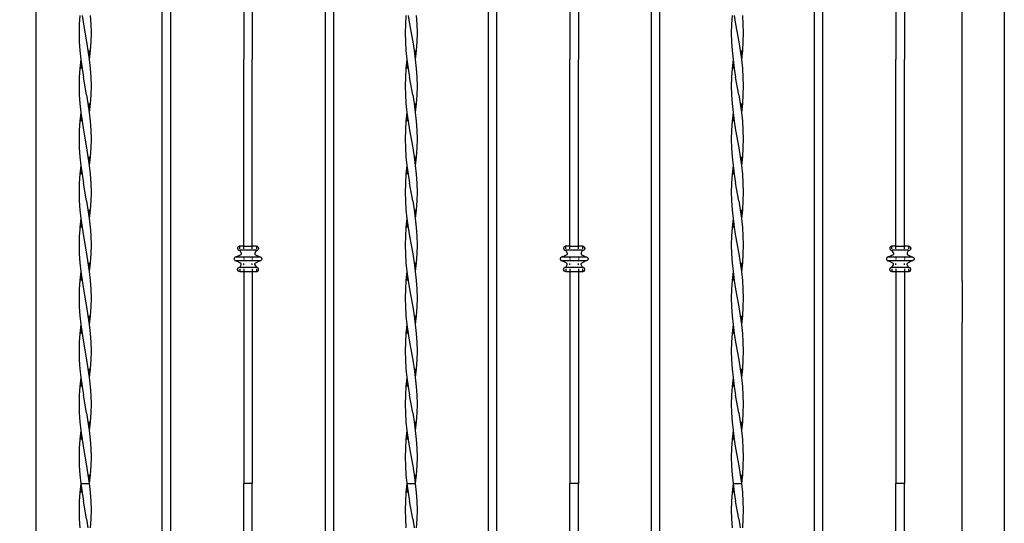
# Model space of a CAD drawing. Units: millimetres. Extents: x 438905 to 634900, y -47588 to 398029.
# Drawn here: x 474429 to 475599, y 14132 to 14730 of the extents above; entities that cross this region are included whole.
import ezdxf

# ---------------------------------------------------------------- set-up
doc = ezdxf.new("R2010")
doc.units = ezdxf.units.MM
doc.header["$LTSCALE"] = 100
doc.layers.add('立面-深棕色', color=27, linetype='Continuous')
doc.layers.add('立面-紫灰色', color=167, linetype='Continuous')

# ---------------------------------------------------------------- blocks, each defined once
blk = doc.blocks.new('tetrt4')
at = {"layer": '立面-紫灰色'}
for p, q in [((386663.8, 56901.8), (386663.8, 58401.4)), ((386673.8, 56901.8), (386673.8, 58401.4)), ((386857.5, 56901.8), (386857.5, 58401.4)), ((386867.5, 56901.8), (386867.5, 58401.4)), ((387051.1, 56901.8), (387051.1, 58401.4)), ((387061.1, 56901.8), (387061.1, 58401.4)), ((387244.8, 56901.8), (387244.8, 58401.4)), ((387254.8, 56901.8), (387254.8, 58401.4)), ((387438.5, 56901.8), (387438.5, 58401.4)), ((387448.5, 56901.8), (387448.5, 58401.4)), ((386448.3, 58251.6), (386448.3, 57641.6)), ((386498.3, 57641.6), (386498.3, 58251.6)), ((387598.3, 57701.6), (387598.3, 58201.6)), ((386567, 58155.5), (386567, 57903.8)), ((386577, 58155.5), (386577, 57903.8)), ((386954.3, 58155.5), (386954.3, 57903.8)), ((386964.3, 58155.5), (386964.3, 57903.8)), ((387341.6, 58155.5), (387341.6, 57903.8)), ((387351.6, 58155.5), (387351.6, 57903.8)), ((386759.5, 57956.2), (386758.8, 57945.8)), ((386769.2, 57956.2), (386767.5, 57945.8)), ((386771.7, 57956.2), (386772.5, 57945.8)), ((387146.8, 57956.2), (387146.1, 57945.8)), ((387156.5, 57956.2), (387154.8, 57945.8)), ((387159.1, 57956.2), (387159.8, 57945.8)), ((387534.2, 57956.2), (387533.5, 57945.8)), ((387543.8, 57956.2), (387542.1, 57945.8)), ((387546.4, 57956.2), (387547.1, 57945.8)), ((386758.8, 57945.8), (386758.6, 57935.3)), ((386767.5, 57945.8), (386763.8, 57924.8)), ((386772.5, 57945.8), (386772.7, 57935.3)), ((387146.1, 57945.8), (387145.9, 57935.3)), ((387154.8, 57945.8), (387151.1, 57924.8)), ((387159.8, 57945.8), (387160, 57935.3)), ((387533.5, 57945.8), (387533.2, 57935.3)), ((387542.1, 57945.8), (387538.5, 57924.8)), ((387547.1, 57945.8), (387547.4, 57935.3)), ((386758.6, 57935.3), (386758.8, 57924.8)), ((386772.7, 57935.3), (386772.5, 57924.8)), ((387145.9, 57935.3), (387146.1, 57924.8)), ((387160, 57935.3), (387159.8, 57924.8)), ((387533.2, 57935.3), (387533.5, 57924.8)), ((387547.4, 57935.3), (387547.1, 57924.8)), ((386758.8, 57924.8), (386759.5, 57914.3)), ((386763.8, 57924.8), (386762.1, 57914.3)), ((386772.5, 57924.8), (386771.7, 57914.3)), ((387146.1, 57924.8), (387146.8, 57914.3)), ((387151.1, 57924.8), (387149.4, 57914.3)), ((387159.8, 57924.8), (387159.1, 57914.3)), ((387533.5, 57924.8), (387534.2, 57914.3)), ((387538.5, 57924.8), (387536.8, 57914.3)), ((387547.1, 57924.8), (387546.4, 57914.3)), ((386759.5, 57914.3), (386760.6, 57903.8)), ((386762.1, 57914.3), (386760.6, 57903.8)), ((386760.8, 57914.3), (386760.6, 57903.8)), ((386771.7, 57914.3), (386770.6, 57903.8)), ((387146.8, 57914.3), (387148, 57903.8)), ((387149.4, 57914.3), (387148, 57903.8)), ((387148.1, 57914.3), (387148, 57903.8)), ((387159.1, 57914.3), (387158, 57903.8)), ((387534.2, 57914.3), (387535.3, 57903.8)), ((387536.8, 57914.3), (387535.3, 57903.8)), ((387535.5, 57914.3), (387535.3, 57903.8)), ((387546.4, 57914.3), (387545.3, 57903.8)), ((386567, 57682.2), (386567, 57903.8)), ((386577, 57682.2), (386577, 57903.8)), ((386760.6, 57903.8), (386759.5, 57893.3)), ((386770.6, 57903.8), (386769.2, 57893.3)), ((386770.6, 57903.8), (386770.5, 57893.3)), ((386770.6, 57903.8), (386771.7, 57893.3)), ((386954.3, 57682.2), (386954.3, 57903.8)), ((386964.3, 57682.2), (386964.3, 57903.8)), ((387148, 57903.8), (387146.8, 57893.3)), ((387158, 57903.8), (387156.5, 57893.3)), ((387158, 57903.8), (387157.8, 57893.3)), ((387158, 57903.8), (387159.1, 57893.3)), ((387341.6, 57682.2), (387341.6, 57903.8)), ((387351.6, 57682.2), (387351.6, 57903.8)), ((387535.3, 57903.8), (387534.2, 57893.3)), ((387545.3, 57903.8), (387543.8, 57893.3)), ((387545.3, 57903.8), (387545.1, 57893.3)), ((387545.3, 57903.8), (387546.4, 57893.3)), ((386759.5, 57893.3), (386758.8, 57882.8)), ((386769.2, 57893.3), (386767.5, 57882.8)), ((386771.7, 57893.3), (386772.5, 57882.8)), ((387146.8, 57893.3), (387146.1, 57882.8)), ((387156.5, 57893.3), (387154.8, 57882.8)), ((387159.1, 57893.3), (387159.8, 57882.8)), ((387534.2, 57893.3), (387533.5, 57882.8)), ((387543.8, 57893.3), (387542.1, 57882.8)), ((387546.4, 57893.3), (387547.1, 57882.8)), ((386758.8, 57882.8), (386758.6, 57872.3)), ((386758.6, 57872.3), (386758.8, 57861.9)), ((386763.8, 57861.9), (386767.5, 57882.8)), ((386772.5, 57882.8), (386772.7, 57872.3)), ((386772.7, 57872.3), (386772.5, 57861.9)), ((387146.1, 57882.8), (387145.9, 57872.3)), ((387145.9, 57872.3), (387146.1, 57861.9)), ((387151.1, 57861.9), (387154.8, 57882.8)), ((387159.8, 57882.8), (387160, 57872.3)), ((387160, 57872.3), (387159.8, 57861.9)), ((387533.5, 57882.8), (387533.2, 57872.3)), ((387533.2, 57872.3), (387533.5, 57861.9)), ((387538.5, 57861.9), (387542.1, 57882.8)), ((387547.1, 57882.8), (387547.4, 57872.3)), ((387547.4, 57872.3), (387547.1, 57861.9)), ((386758.8, 57861.9), (386759.5, 57851.4)), ((386763.8, 57861.9), (386762.1, 57851.4)), ((386772.5, 57861.9), (386771.7, 57851.4)), ((387146.1, 57861.9), (387146.8, 57851.4)), ((387151.1, 57861.9), (387149.4, 57851.4)), ((387159.8, 57861.9), (387159.1, 57851.4)), ((387533.5, 57861.9), (387534.2, 57851.4)), ((387538.5, 57861.9), (387536.8, 57851.4)), ((387547.1, 57861.9), (387546.4, 57851.4)), ((386759.5, 57851.4), (386760.6, 57840.9)), ((386762.1, 57851.4), (386760.6, 57840.9)), ((386760.8, 57851.4), (386760.6, 57840.9)), ((386771.7, 57851.4), (386770.6, 57840.9)), ((387146.8, 57851.4), (387148, 57840.9)), ((387149.4, 57851.4), (387148, 57840.9)), ((387148.1, 57851.4), (387148, 57840.9)), ((387159.1, 57851.4), (387158, 57840.9)), ((387534.2, 57851.4), (387535.3, 57840.9)), ((387536.8, 57851.4), (387535.3, 57840.9)), ((387535.5, 57851.4), (387535.3, 57840.9)), ((387546.4, 57851.4), (387545.3, 57840.9)), ((386760.6, 57840.9), (386759.5, 57830.4)), ((386770.6, 57840.9), (386769.2, 57830.4)), ((386770.6, 57840.9), (386770.5, 57830.4)), ((386770.6, 57840.9), (386771.7, 57830.4)), ((387148, 57840.9), (387146.8, 57830.4)), ((387158, 57840.9), (387156.5, 57830.4)), ((387158, 57840.9), (387157.8, 57830.4)), ((387158, 57840.9), (387159.1, 57830.4)), ((387535.3, 57840.9), (387534.2, 57830.4)), ((387545.3, 57840.9), (387543.8, 57830.4)), ((387545.3, 57840.9), (387545.1, 57830.4)), ((387545.3, 57840.9), (387546.4, 57830.4)), ((386759.5, 57830.4), (386758.8, 57819.9)), ((386769.2, 57830.4), (386767.5, 57819.9)), ((386771.7, 57830.4), (386772.5, 57819.9)), ((387146.8, 57830.4), (387146.1, 57819.9)), ((387156.5, 57830.4), (387154.8, 57819.9)), ((387159.1, 57830.4), (387159.8, 57819.9)), ((387534.2, 57830.4), (387533.5, 57819.9)), ((387543.8, 57830.4), (387542.1, 57819.9)), ((387546.4, 57830.4), (387547.1, 57819.9)), ((386758.8, 57819.9), (386758.6, 57809.4)), ((386767.5, 57819.9), (386763.8, 57798.9)), ((386772.5, 57819.9), (386772.7, 57809.4)), ((387146.1, 57819.9), (387145.9, 57809.4)), ((387154.8, 57819.9), (387151.1, 57798.9)), ((387159.8, 57819.9), (387160, 57809.4)), ((387533.5, 57819.9), (387533.2, 57809.4)), ((387542.1, 57819.9), (387538.5, 57798.9)), ((387547.1, 57819.9), (387547.4, 57809.4)), ((386758.6, 57809.4), (386758.8, 57798.9)), ((386772.7, 57809.4), (386772.5, 57798.9)), ((387145.9, 57809.4), (387146.1, 57798.9)), ((387160, 57809.4), (387159.8, 57798.9)), ((387533.2, 57809.4), (387533.5, 57798.9)), ((387547.4, 57809.4), (387547.1, 57798.9)), ((386758.8, 57798.9), (386759.5, 57788.4)), ((386763.8, 57798.9), (386762.1, 57788.4)), ((386772.5, 57798.9), (386771.7, 57788.4)), ((387146.1, 57798.9), (387146.8, 57788.4)), ((387151.1, 57798.9), (387149.4, 57788.4)), ((387159.8, 57798.9), (387159.1, 57788.4)), ((387533.5, 57798.9), (387534.2, 57788.4)), ((387538.5, 57798.9), (387536.8, 57788.4)), ((387547.1, 57798.9), (387546.4, 57788.4)), ((386759.5, 57788.4), (386760.6, 57778)), ((386762.1, 57788.4), (386760.6, 57778)), ((386760.8, 57788.4), (386760.6, 57778)), ((386771.7, 57788.4), (386770.6, 57778)), ((387146.8, 57788.4), (387148, 57778)), ((387149.4, 57788.4), (387148, 57778)), ((387148.1, 57788.4), (387148, 57778)), ((387159.1, 57788.4), (387158, 57778)), ((387534.2, 57788.4), (387535.3, 57778)), ((387536.8, 57788.4), (387535.3, 57778)), ((387535.5, 57788.4), (387535.3, 57778)), ((387546.4, 57788.4), (387545.3, 57778)), ((386759.5, 57767.5), (386758.8, 57757)), ((386760.6, 57778), (386759.5, 57767.5)), ((386769.2, 57767.5), (386767.5, 57757)), ((386770.6, 57778), (386769.2, 57767.5)), ((386770.6, 57778), (386770.5, 57767.5)), ((386770.6, 57778), (386771.7, 57767.5)), ((386771.7, 57767.5), (386772.5, 57757)), ((387146.8, 57767.5), (387146.1, 57757)), ((387148, 57778), (387146.8, 57767.5)), ((387156.5, 57767.5), (387154.8, 57757)), ((387158, 57778), (387156.5, 57767.5)), ((387158, 57778), (387157.8, 57767.5)), ((387158, 57778), (387159.1, 57767.5)), ((387159.1, 57767.5), (387159.8, 57757)), ((387534.2, 57767.5), (387533.5, 57757)), ((387535.3, 57778), (387534.2, 57767.5)), ((387543.8, 57767.5), (387542.1, 57757)), ((387545.3, 57778), (387543.8, 57767.5)), ((387545.3, 57778), (387545.1, 57767.5)), ((387545.3, 57778), (387546.4, 57767.5)), ((387546.4, 57767.5), (387547.1, 57757)), ((386758.8, 57757), (386758.6, 57746.5)), ((386763.8, 57736), (386767.5, 57757)), ((386772.5, 57757), (386772.7, 57746.5)), ((387146.1, 57757), (387145.9, 57746.5)), ((387151.1, 57736), (387154.8, 57757)), ((387159.8, 57757), (387160, 57746.5)), ((387533.5, 57757), (387533.2, 57746.5)), ((387538.5, 57736), (387542.1, 57757)), ((387547.1, 57757), (387547.4, 57746.5)), ((386758.6, 57746.5), (386758.8, 57736)), ((386772.7, 57746.5), (386772.5, 57736)), ((387145.9, 57746.5), (387146.1, 57736)), ((387160, 57746.5), (387159.8, 57736)), ((387533.2, 57746.5), (387533.5, 57736)), ((387547.4, 57746.5), (387547.1, 57736)), ((386758.8, 57736), (386759.5, 57725.5)), ((386763.8, 57736), (386762.1, 57725.5)), ((386772.5, 57736), (386771.7, 57725.5)), ((387146.1, 57736), (387146.8, 57725.5)), ((387151.1, 57736), (387149.4, 57725.5)), ((387159.8, 57736), (387159.1, 57725.5)), ((387533.5, 57736), (387534.2, 57725.5)), ((387538.5, 57736), (387536.8, 57725.5)), ((387547.1, 57736), (387546.4, 57725.5)), ((386759.5, 57725.5), (386760.6, 57715)), ((386762.1, 57725.5), (386760.6, 57715)), ((386760.8, 57725.5), (386760.6, 57715)), ((386771.7, 57725.5), (386770.6, 57715)), ((387146.8, 57725.5), (387148, 57715)), ((387149.4, 57725.5), (387148, 57715)), ((387148.1, 57725.5), (387148, 57715)), ((387159.1, 57725.5), (387158, 57715)), ((387534.2, 57725.5), (387535.3, 57715)), ((387536.8, 57725.5), (387535.3, 57715)), ((387535.5, 57725.5), (387535.3, 57715)), ((387546.4, 57725.5), (387545.3, 57715)), ((386760.6, 57715), (386759.5, 57704.5)), ((386770.6, 57715), (386769.2, 57704.5)), ((386770.6, 57715), (386770.5, 57704.5)), ((386770.6, 57715), (386771.7, 57704.5)), ((387148, 57715), (387146.8, 57704.5)), ((387158, 57715), (387156.5, 57704.5)), ((387158, 57715), (387157.8, 57704.5)), ((387158, 57715), (387159.1, 57704.5)), ((387535.3, 57715), (387534.2, 57704.5)), ((387545.3, 57715), (387543.8, 57704.5)), ((387545.3, 57715), (387545.1, 57704.5)), ((387545.3, 57715), (387546.4, 57704.5)), ((386759.5, 57704.5), (386758.8, 57694)), ((386769.2, 57704.5), (386767.5, 57694)), ((386771.7, 57704.5), (386772.5, 57694)), ((387146.8, 57704.5), (387146.1, 57694)), ((387156.5, 57704.5), (387154.8, 57694)), ((387159.1, 57704.5), (387159.8, 57694)), ((387534, 57701.6), (387533.5, 57694)), ((387534.2, 57704.5), (387534, 57701.6)), ((387543.8, 57704.5), (387542.1, 57694)), ((387546.4, 57704.5), (387546.6, 57701.6)), ((387546.6, 57701.6), (387547.1, 57694)), ((387598.3, 56901.8), (387598.3, 57701.6)), ((386758.8, 57694), (386758.6, 57683.6)), ((386767.5, 57694), (386763.8, 57673.1)), ((386772.5, 57694), (386772.7, 57683.6)), ((387146.1, 57694), (387145.9, 57683.6)), ((387154.8, 57694), (387151.1, 57673.1)), ((387159.8, 57694), (387160, 57683.6)), ((387533.5, 57694), (387533.2, 57683.6)), ((387542.1, 57694), (387538.5, 57673.1)), ((387547.1, 57694), (387547.4, 57683.6)), ((386559.5, 57680), (386559.6, 57680.6)), ((386559.5, 57680), (386559.5, 57679.4)), ((386559.5, 57679.4), (386559.6, 57678.9)), ((386559.9, 57681.1), (386559.6, 57680.6)), ((386559.6, 57678.9), (386559.9, 57678.4)), ((386560.3, 57681.6), (386559.9, 57681.1)), ((386560.3, 57677.9), (386559.9, 57678.4)), ((386560.8, 57681.9), (386560.3, 57681.6)), ((386560.8, 57677.6), (386560.3, 57677.9)), ((386561.4, 57682.1), (386560.8, 57681.9)), ((386561.4, 57677.4), (386560.8, 57677.6)), ((386562, 57682.2), (386561.4, 57682.1)), ((386562, 57677.3), (386561.4, 57677.4)), ((386562, 57682.2), (386562, 57682.1)), ((386562, 57682.2), (386567, 57682.2)), ((386562, 57681.6), (386562, 57678.9)), ((386562, 57677.6), (386562, 57677.3)), ((386562, 57677.3), (386563.8, 57674.4)), ((386562, 57677.3), (386567, 57677.3)), ((386563.8, 57674.4), (386563.8, 57672.5)), ((386577, 57682.2), (386567, 57682.2)), ((386567, 57682.1), (386567, 57682.2)), ((386567, 57678.9), (386567, 57681.6)), ((386567, 57677.3), (386567, 57677.6)), ((386567, 57677.3), (386577, 57677.3)), ((386577, 57682.1), (386577, 57682.2)), ((386577, 57682.2), (386582, 57682.2)), ((386577, 57678.9), (386577, 57681.6)), ((386577, 57677.3), (386577, 57677.6)), ((386577, 57677.3), (386582, 57677.3)), ((386580.1, 57674.4), (386582, 57677.3)), ((386580.1, 57674.4), (386580.1, 57672.5)), ((386582, 57682.1), (386582, 57682.2)), ((386582, 57682.2), (386582.6, 57682.1)), ((386582, 57678.9), (386582, 57681.6)), ((386582, 57677.3), (386582, 57677.6)), ((386582.6, 57677.4), (386582, 57677.3)), ((386582.6, 57682.1), (386583.1, 57681.9)), ((386583.1, 57677.6), (386582.6, 57677.4)), ((386583.1, 57681.9), (386583.6, 57681.6)), ((386583.6, 57677.9), (386583.1, 57677.6)), ((386583.6, 57681.6), (386584, 57681.1)), ((386584, 57678.4), (386583.6, 57677.9)), ((386584, 57681.1), (386584.3, 57680.6)), ((386584.3, 57678.9), (386584, 57678.4)), ((386584.3, 57680.6), (386584.4, 57680)), ((386584.4, 57679.4), (386584.3, 57678.9)), ((386584.4, 57680), (386584.4, 57679.4)), ((386758.6, 57683.6), (386758.8, 57673.1)), ((386758.8, 57673.1), (386759.5, 57662.6)), ((386763.8, 57673.1), (386762.1, 57662.6)), ((386772.5, 57673.1), (386771.7, 57662.6)), ((386772.7, 57683.6), (386772.5, 57673.1)), ((386946.8, 57680), (386947, 57680.6)), ((386946.8, 57680), (386946.8, 57679.4)), ((386946.8, 57679.4), (386947, 57678.9)), ((386947.2, 57681.1), (386947, 57680.6)), ((386947, 57678.9), (386947.2, 57678.4)), ((386947.6, 57681.6), (386947.2, 57681.1)), ((386947.6, 57677.9), (386947.2, 57678.4)), ((386948.1, 57681.9), (386947.6, 57681.6)), ((386948.1, 57677.6), (386947.6, 57677.9)), ((386948.7, 57682.1), (386948.1, 57681.9)), ((386948.7, 57677.4), (386948.1, 57677.6)), ((386949.3, 57682.2), (386948.7, 57682.1)), ((386949.3, 57677.3), (386948.7, 57677.4)), ((386949.3, 57682.2), (386949.3, 57682.1)), ((386949.3, 57682.2), (386954.3, 57682.2)), ((386949.3, 57681.6), (386949.3, 57678.9)), ((386949.3, 57677.6), (386949.3, 57677.3)), ((386949.3, 57677.3), (386951.1, 57674.4)), ((386949.3, 57677.3), (386954.3, 57677.3)), ((386951.1, 57674.4), (386951.1, 57672.5)), ((386964.3, 57682.2), (386954.3, 57682.2)), ((386954.3, 57682.1), (386954.3, 57682.2)), ((386954.3, 57678.9), (386954.3, 57681.6)), ((386954.3, 57677.3), (386954.3, 57677.6)), ((386954.3, 57677.3), (386964.3, 57677.3)), ((386964.3, 57682.1), (386964.3, 57682.2)), ((386964.3, 57682.2), (386969.3, 57682.2)), ((386964.3, 57678.9), (386964.3, 57681.6)), ((386964.3, 57677.3), (386964.3, 57677.6)), ((386964.3, 57677.3), (386969.3, 57677.3)), ((386967.5, 57674.4), (386969.3, 57677.3)), ((386967.5, 57674.4), (386967.5, 57672.5)), ((386969.3, 57682.1), (386969.3, 57682.2)), ((386969.3, 57682.2), (386969.9, 57682.1)), ((386969.3, 57678.9), (386969.3, 57681.6)), ((386969.3, 57677.3), (386969.3, 57677.6)), ((386969.9, 57677.4), (386969.3, 57677.3)), ((386969.9, 57682.1), (386970.5, 57681.9)), ((386970.5, 57677.6), (386969.9, 57677.4)), ((386970.5, 57681.9), (386971, 57681.6)), ((386971, 57677.9), (386970.5, 57677.6)), ((386971, 57681.6), (386971.4, 57681.1)), ((386971.4, 57678.4), (386971, 57677.9)), ((386971.4, 57681.1), (386971.6, 57680.6)), ((386971.6, 57678.9), (386971.4, 57678.4)), ((386971.6, 57680.6), (386971.8, 57680)), ((386971.8, 57679.4), (386971.6, 57678.9)), ((386971.8, 57680), (386971.8, 57679.4)), ((387145.9, 57683.6), (387146.1, 57673.1)), ((387146.1, 57673.1), (387146.8, 57662.6)), ((387151.1, 57673.1), (387149.4, 57662.6)), ((387159.8, 57673.1), (387159.1, 57662.6)), ((387160, 57683.6), (387159.8, 57673.1)), ((387334.1, 57680), (387334.3, 57680.6)), ((387334.1, 57680), (387334.1, 57679.4)), ((387334.1, 57679.4), (387334.3, 57678.9)), ((387334.6, 57681.1), (387334.3, 57680.6)), ((387334.3, 57678.9), (387334.6, 57678.4)), ((387335, 57681.6), (387334.6, 57681.1)), ((387335, 57677.9), (387334.6, 57678.4)), ((387335.5, 57681.9), (387335, 57681.6)), ((387335.5, 57677.6), (387335, 57677.9)), ((387336, 57682.1), (387335.5, 57681.9)), ((387336, 57677.4), (387335.5, 57677.6)), ((387336.6, 57682.2), (387336, 57682.1)), ((387336.6, 57677.3), (387336, 57677.4)), ((387336.6, 57682.2), (387336.6, 57682.1)), ((387336.6, 57682.2), (387341.6, 57682.2)), ((387336.6, 57681.6), (387336.6, 57678.9)), ((387336.6, 57677.6), (387336.6, 57677.3)), ((387336.6, 57677.3), (387338.5, 57674.4)), ((387336.6, 57677.3), (387341.6, 57677.3)), ((387338.5, 57674.4), (387338.5, 57672.5)), ((387351.6, 57682.2), (387341.6, 57682.2)), ((387341.6, 57682.1), (387341.6, 57682.2)), ((387341.6, 57678.9), (387341.6, 57681.6)), ((387341.6, 57677.3), (387341.6, 57677.6)), ((387341.6, 57677.3), (387351.6, 57677.3)), ((387351.6, 57682.1), (387351.6, 57682.2)), ((387351.6, 57682.2), (387356.6, 57682.2)), ((387351.6, 57678.9), (387351.6, 57681.6)), ((387351.6, 57677.3), (387351.6, 57677.6)), ((387351.6, 57677.3), (387356.6, 57677.3)), ((387354.8, 57674.4), (387356.6, 57677.3)), ((387354.8, 57674.4), (387354.8, 57672.5)), ((387356.6, 57682.1), (387356.6, 57682.2)), ((387356.6, 57682.2), (387357.2, 57682.1)), ((387356.6, 57678.9), (387356.6, 57681.6)), ((387356.6, 57677.3), (387356.6, 57677.6)), ((387357.2, 57677.4), (387356.6, 57677.3)), ((387357.2, 57682.1), (387357.8, 57681.9)), ((387357.8, 57677.6), (387357.2, 57677.4)), ((387357.8, 57681.9), (387358.3, 57681.6)), ((387358.3, 57677.9), (387357.8, 57677.6)), ((387358.3, 57681.6), (387358.7, 57681.1)), ((387358.7, 57678.4), (387358.3, 57677.9)), ((387358.7, 57681.1), (387359, 57680.6)), ((387359, 57678.9), (387358.7, 57678.4)), ((387359, 57680.6), (387359.1, 57680)), ((387359.1, 57679.4), (387359, 57678.9)), ((387359.1, 57680), (387359.1, 57679.4)), ((387533.2, 57683.6), (387533.5, 57673.1)), ((387533.5, 57673.1), (387534.2, 57662.6)), ((387538.5, 57673.1), (387536.8, 57662.6)), ((387547.1, 57673.1), (387546.4, 57662.6)), ((387547.4, 57683.6), (387547.1, 57673.1)), ((386555.5, 57667.4), (386555.6, 57668)), ((386555.5, 57667.4), (386555.5, 57666.8)), ((386555.5, 57666.8), (386555.6, 57666.3)), ((386555.9, 57668.5), (386555.6, 57668)), ((386555.6, 57666.3), (386555.9, 57665.8)), ((386556.3, 57668.9), (386555.9, 57668.5)), ((386555.9, 57665.8), (386556.3, 57665.3)), ((386556.8, 57669.3), (386556.3, 57668.9)), ((386556.3, 57665.3), (386556.8, 57665)), ((386556.8, 57669.3), (386557.4, 57669.5)), ((386556.8, 57665), (386557.4, 57664.8)), ((386558, 57669.6), (386557.4, 57669.5)), ((386557.4, 57664.8), (386558, 57664.7)), ((386563.8, 57672.5), (386558, 57669.6)), ((386567, 57669.6), (386558, 57669.6)), ((386558, 57664.7), (386563.8, 57661.8)), ((386558, 57664.7), (386567, 57664.7)), ((386563.8, 57659.9), (386563.8, 57661.8)), ((386567, 57669.6), (386567, 57667.4)), ((386577, 57669.6), (386567, 57669.6)), ((386567, 57666.3), (386567, 57664.7)), ((386567, 57664.7), (386577, 57664.7)), ((386567, 57659.9), (386567, 57661.8)), ((386577, 57669.6), (386577, 57667.4)), ((386586, 57669.6), (386577, 57669.6)), ((386577, 57666.3), (386577, 57664.7)), ((386577, 57664.7), (386586, 57664.7)), ((386577, 57659.9), (386577, 57661.8)), ((386586, 57669.6), (386580.1, 57672.5)), ((386580.1, 57661.8), (386586, 57664.7)), ((386580.1, 57659.9), (386580.1, 57661.8)), ((386586, 57669.6), (386586.6, 57669.5)), ((386586.6, 57664.8), (386586, 57664.7)), ((386586.6, 57669.5), (386587.1, 57669.3)), ((386587.1, 57665), (386586.6, 57664.8)), ((386587.1, 57669.3), (386587.6, 57668.9)), ((386587.6, 57665.3), (386587.1, 57665)), ((386587.6, 57668.9), (386588, 57668.5)), ((386588, 57665.8), (386587.6, 57665.3)), ((386588, 57668.5), (386588.3, 57668)), ((386588.3, 57666.3), (386588, 57665.8)), ((386588.3, 57668), (386588.4, 57667.4)), ((386588.4, 57666.8), (386588.3, 57666.3)), ((386588.4, 57667.4), (386588.4, 57666.8)), ((386759.5, 57662.6), (386760.6, 57652.1)), ((386760.8, 57662.6), (386760.6, 57652.1)), ((386762.1, 57662.6), (386760.6, 57652.1)), ((386771.7, 57662.6), (386770.6, 57652.1)), ((386942.8, 57667.4), (386943, 57668)), ((386942.8, 57667.4), (386942.8, 57666.8)), ((386942.8, 57666.8), (386943, 57666.3)), ((386943.2, 57668.5), (386943, 57668)), ((386943, 57666.3), (386943.2, 57665.8)), ((386943.6, 57668.9), (386943.2, 57668.5)), ((386943.2, 57665.8), (386943.6, 57665.3)), ((386944.1, 57669.3), (386943.6, 57668.9)), ((386943.6, 57665.3), (386944.1, 57665)), ((386944.1, 57669.3), (386944.7, 57669.5)), ((386944.1, 57665), (386944.7, 57664.8)), ((386945.3, 57669.6), (386944.7, 57669.5)), ((386944.7, 57664.8), (386945.3, 57664.7)), ((386951.1, 57672.5), (386945.3, 57669.6)), ((386954.3, 57669.6), (386945.3, 57669.6)), ((386945.3, 57664.7), (386951.1, 57661.8)), ((386945.3, 57664.7), (386954.3, 57664.7)), ((386951.1, 57659.9), (386951.1, 57661.8)), ((386954.3, 57669.6), (386954.3, 57667.4)), ((386964.3, 57669.6), (386954.3, 57669.6)), ((386954.3, 57666.3), (386954.3, 57664.7)), ((386954.3, 57664.7), (386964.3, 57664.7)), ((386954.3, 57659.9), (386954.3, 57661.8)), ((386964.3, 57669.6), (386964.3, 57667.4)), ((386973.3, 57669.6), (386964.3, 57669.6)), ((386964.3, 57666.3), (386964.3, 57664.7)), ((386964.3, 57664.7), (386973.3, 57664.7)), ((386964.3, 57659.9), (386964.3, 57661.8)), ((386973.3, 57669.6), (386967.5, 57672.5)), ((386967.5, 57661.8), (386973.3, 57664.7)), ((386967.5, 57659.9), (386967.5, 57661.8)), ((386973.3, 57669.6), (386973.9, 57669.5)), ((386973.9, 57664.8), (386973.3, 57664.7)), ((386973.9, 57669.5), (386974.5, 57669.3)), ((386974.5, 57665), (386973.9, 57664.8)), ((386974.5, 57669.3), (386975, 57668.9)), ((386975, 57665.3), (386974.5, 57665)), ((386975, 57668.9), (386975.4, 57668.5)), ((386975.4, 57665.8), (386975, 57665.3)), ((386975.4, 57668.5), (386975.6, 57668)), ((386975.6, 57666.3), (386975.4, 57665.8)), ((386975.6, 57668), (386975.8, 57667.4)), ((386975.8, 57666.8), (386975.6, 57666.3)), ((386975.8, 57667.4), (386975.8, 57666.8)), ((387146.8, 57662.6), (387148, 57652.1)), ((387148.1, 57662.6), (387148, 57652.1)), ((387149.4, 57662.6), (387148, 57652.1)), ((387159.1, 57662.6), (387158, 57652.1)), ((387330.1, 57667.4), (387330.3, 57668)), ((387330.1, 57667.4), (387330.1, 57666.8)), ((387330.1, 57666.8), (387330.3, 57666.3)), ((387330.6, 57668.5), (387330.3, 57668)), ((387330.3, 57666.3), (387330.6, 57665.8)), ((387331, 57668.9), (387330.6, 57668.5)), ((387330.6, 57665.8), (387331, 57665.3)), ((387331.5, 57669.3), (387331, 57668.9)), ((387331, 57665.3), (387331.5, 57665)), ((387331.5, 57669.3), (387332, 57669.5)), ((387331.5, 57665), (387332, 57664.8)), ((387332.6, 57669.6), (387332, 57669.5)), ((387332, 57664.8), (387332.6, 57664.7)), ((387338.5, 57672.5), (387332.6, 57669.6)), ((387341.6, 57669.6), (387332.6, 57669.6)), ((387332.6, 57664.7), (387338.5, 57661.8)), ((387332.6, 57664.7), (387341.6, 57664.7)), ((387338.5, 57659.9), (387338.5, 57661.8)), ((387341.6, 57669.6), (387341.6, 57667.4)), ((387351.6, 57669.6), (387341.6, 57669.6)), ((387341.6, 57666.3), (387341.6, 57664.7)), ((387341.6, 57664.7), (387351.6, 57664.7)), ((387341.6, 57659.9), (387341.6, 57661.8)), ((387351.6, 57669.6), (387351.6, 57667.4)), ((387360.6, 57669.6), (387351.6, 57669.6)), ((387351.6, 57666.3), (387351.6, 57664.7)), ((387351.6, 57664.7), (387360.6, 57664.7)), ((387351.6, 57659.9), (387351.6, 57661.8)), ((387360.6, 57669.6), (387354.8, 57672.5)), ((387354.8, 57661.8), (387360.6, 57664.7)), ((387354.8, 57659.9), (387354.8, 57661.8)), ((387360.6, 57669.6), (387361.2, 57669.5)), ((387361.2, 57664.8), (387360.6, 57664.7)), ((387361.2, 57669.5), (387361.8, 57669.3)), ((387361.8, 57665), (387361.2, 57664.8)), ((387361.8, 57669.3), (387362.3, 57668.9)), ((387362.3, 57665.3), (387361.8, 57665)), ((387362.3, 57668.9), (387362.7, 57668.5)), ((387362.7, 57665.8), (387362.3, 57665.3)), ((387362.7, 57668.5), (387363, 57668)), ((387363, 57666.3), (387362.7, 57665.8)), ((387363, 57668), (387363.1, 57667.4)), ((387363.1, 57666.8), (387363, 57666.3)), ((387363.1, 57667.4), (387363.1, 57666.8)), ((387534.2, 57662.6), (387535.3, 57652.1)), ((387535.5, 57662.6), (387535.3, 57652.1)), ((387536.8, 57662.6), (387535.3, 57652.1)), ((387546.4, 57662.6), (387545.3, 57652.1)), ((386559.5, 57654.8), (386559.6, 57655.4)), ((386559.5, 57654.2), (386559.5, 57654.8)), ((386559.6, 57653.7), (386559.5, 57654.2)), ((386559.6, 57655.4), (386559.9, 57655.9)), ((386559.9, 57653.1), (386559.6, 57653.7)), ((386559.9, 57655.9), (386560.3, 57656.3)), ((386560.3, 57652.7), (386559.9, 57653.1)), ((386560.3, 57656.3), (386560.8, 57656.7)), ((386560.8, 57652.4), (386560.3, 57652.7)), ((386560.8, 57656.7), (386561.4, 57656.9)), ((386561.4, 57652.2), (386560.8, 57652.4)), ((386561.4, 57656.9), (386562, 57656.9)), ((386562, 57652.1), (386561.4, 57652.2)), ((386563.8, 57659.9), (386562, 57656.9)), ((386562, 57656.9), (386562, 57656.3)), ((386562, 57656.9), (386567, 57656.9)), ((386562, 57655.4), (386562, 57652.4)), ((386562, 57652.2), (386562, 57652.1)), ((386567, 57652.1), (386562, 57652.1)), ((386567, 57656.9), (386567, 57656.3)), ((386567, 57656.9), (386577, 57656.9)), ((386567, 57655.4), (386567, 57652.4)), ((386567, 57652.2), (386567, 57652.1)), ((386577, 57652.1), (386567, 57652.1)), ((386567, 57652.1), (386567, 57641.6)), ((386577, 57656.9), (386577, 57656.3)), ((386577, 57656.9), (386582, 57656.9)), ((386577, 57655.4), (386577, 57652.4)), ((386577, 57652.2), (386577, 57652.1)), ((386582, 57652.1), (386577, 57652.1)), ((386577, 57652.1), (386577, 57641.6)), ((386582, 57656.9), (386580.1, 57659.9)), ((386582, 57656.9), (386582.6, 57656.9)), ((386582, 57656.9), (386582, 57656.3)), ((386582, 57655.4), (386582, 57652.4)), ((386582, 57652.1), (386582.6, 57652.2)), ((386582, 57652.2), (386582, 57652.1)), ((386582.6, 57656.9), (386583.1, 57656.7)), ((386583.1, 57652.4), (386582.6, 57652.2)), ((386583.6, 57656.3), (386583.1, 57656.7)), ((386583.1, 57652.4), (386583.6, 57652.7)), ((386583.6, 57656.3), (386584, 57655.9)), ((386583.6, 57652.7), (386584, 57653.1)), ((386584.3, 57655.4), (386584, 57655.9)), ((386584, 57653.1), (386584.3, 57653.7)), ((386584.3, 57655.4), (386584.4, 57654.8)), ((386584.3, 57653.7), (386584.4, 57654.2)), ((386584.4, 57654.2), (386584.4, 57654.8)), ((386760.6, 57652.1), (386759.5, 57641.6)), ((386770.6, 57652.1), (386769.2, 57641.6)), ((386770.6, 57652.1), (386770.5, 57641.6)), ((386770.6, 57652.1), (386771.7, 57641.6)), ((386946.8, 57654.8), (386947, 57655.4)), ((386946.8, 57654.2), (386946.8, 57654.8)), ((386947, 57653.7), (386946.8, 57654.2)), ((386947, 57655.4), (386947.2, 57655.9)), ((386947.2, 57653.1), (386947, 57653.7)), ((386947.2, 57655.9), (386947.6, 57656.3)), ((386947.6, 57652.7), (386947.2, 57653.1)), ((386947.6, 57656.3), (386948.1, 57656.7)), ((386948.1, 57652.4), (386947.6, 57652.7)), ((386948.1, 57656.7), (386948.7, 57656.9)), ((386948.7, 57652.2), (386948.1, 57652.4)), ((386948.7, 57656.9), (386949.3, 57656.9)), ((386949.3, 57652.1), (386948.7, 57652.2)), ((386951.1, 57659.9), (386949.3, 57656.9)), ((386949.3, 57656.9), (386949.3, 57656.3)), ((386949.3, 57656.9), (386954.3, 57656.9)), ((386949.3, 57655.4), (386949.3, 57652.4)), ((386949.3, 57652.2), (386949.3, 57652.1)), ((386954.3, 57652.1), (386949.3, 57652.1)), ((386954.3, 57656.9), (386954.3, 57656.3)), ((386954.3, 57656.9), (386964.3, 57656.9)), ((386954.3, 57655.4), (386954.3, 57652.4)), ((386954.3, 57652.2), (386954.3, 57652.1)), ((386964.3, 57652.1), (386954.3, 57652.1)), ((386954.3, 57652.1), (386954.3, 57400.4)), ((386964.3, 57656.9), (386964.3, 57656.3)), ((386964.3, 57656.9), (386969.3, 57656.9)), ((386964.3, 57655.4), (386964.3, 57652.4)), ((386964.3, 57652.2), (386964.3, 57652.1)), ((386964.3, 57652.1), (386964.3, 57400.4)), ((386969.3, 57652.1), (386964.3, 57652.1)), ((386969.3, 57656.9), (386967.5, 57659.9)), ((386969.3, 57656.9), (386969.9, 57656.9)), ((386969.3, 57656.9), (386969.3, 57656.3)), ((386969.3, 57655.4), (386969.3, 57652.4)), ((386969.3, 57652.1), (386969.9, 57652.2)), ((386969.3, 57652.2), (386969.3, 57652.1)), ((386969.9, 57656.9), (386970.5, 57656.7)), ((386970.5, 57652.4), (386969.9, 57652.2)), ((386971, 57656.3), (386970.5, 57656.7)), ((386970.5, 57652.4), (386971, 57652.7)), ((386971, 57656.3), (386971.4, 57655.9)), ((386971, 57652.7), (386971.4, 57653.1)), ((386971.6, 57655.4), (386971.4, 57655.9)), ((386971.4, 57653.1), (386971.6, 57653.7)), ((386971.6, 57655.4), (386971.8, 57654.8)), ((386971.6, 57653.7), (386971.8, 57654.2)), ((386971.8, 57654.2), (386971.8, 57654.8)), ((387148, 57652.1), (387146.8, 57641.6)), ((387158, 57652.1), (387156.5, 57641.6)), ((387158, 57652.1), (387157.8, 57641.6)), ((387158, 57652.1), (387159.1, 57641.6)), ((387334.1, 57654.8), (387334.3, 57655.4)), ((387334.1, 57654.2), (387334.1, 57654.8)), ((387334.3, 57653.7), (387334.1, 57654.2)), ((387334.3, 57655.4), (387334.6, 57655.9)), ((387334.6, 57653.1), (387334.3, 57653.7)), ((387334.6, 57655.9), (387335, 57656.3)), ((387335, 57652.7), (387334.6, 57653.1)), ((387335, 57656.3), (387335.5, 57656.7)), ((387335.5, 57652.4), (387335, 57652.7)), ((387335.5, 57656.7), (387336, 57656.9)), ((387336, 57652.2), (387335.5, 57652.4)), ((387336, 57656.9), (387336.6, 57656.9)), ((387336.6, 57652.1), (387336, 57652.2)), ((387338.5, 57659.9), (387336.6, 57656.9)), ((387336.6, 57656.9), (387336.6, 57656.3)), ((387336.6, 57656.9), (387341.6, 57656.9)), ((387336.6, 57655.4), (387336.6, 57652.4)), ((387336.6, 57652.2), (387336.6, 57652.1)), ((387341.6, 57652.1), (387336.6, 57652.1)), ((387341.6, 57656.9), (387341.6, 57656.3)), ((387341.6, 57656.9), (387351.6, 57656.9)), ((387341.6, 57655.4), (387341.6, 57652.4)), ((387341.6, 57652.2), (387341.6, 57652.1)), ((387351.6, 57652.1), (387341.6, 57652.1)), ((387341.6, 57652.1), (387341.6, 57400.4)), ((387351.6, 57656.9), (387351.6, 57656.3)), ((387351.6, 57656.9), (387356.6, 57656.9)), ((387351.6, 57655.4), (387351.6, 57652.4)), ((387351.6, 57652.2), (387351.6, 57652.1)), ((387351.6, 57652.1), (387351.6, 57400.4)), ((387356.6, 57652.1), (387351.6, 57652.1)), ((387356.6, 57656.9), (387354.8, 57659.9)), ((387356.6, 57656.9), (387357.2, 57656.9)), ((387356.6, 57656.9), (387356.6, 57656.3)), ((387356.6, 57655.4), (387356.6, 57652.4)), ((387356.6, 57652.1), (387357.2, 57652.2)), ((387356.6, 57652.2), (387356.6, 57652.1)), ((387357.2, 57656.9), (387357.8, 57656.7)), ((387357.8, 57652.4), (387357.2, 57652.2)), ((387358.3, 57656.3), (387357.8, 57656.7)), ((387357.8, 57652.4), (387358.3, 57652.7)), ((387358.3, 57656.3), (387358.7, 57655.9)), ((387358.3, 57652.7), (387358.7, 57653.1)), ((387359, 57655.4), (387358.7, 57655.9)), ((387358.7, 57653.1), (387359, 57653.7)), ((387359, 57655.4), (387359.1, 57654.8)), ((387359, 57653.7), (387359.1, 57654.2)), ((387359.1, 57654.2), (387359.1, 57654.8)), ((387535.3, 57652.1), (387534.2, 57641.6)), ((387545.3, 57652.1), (387543.8, 57641.6)), ((387545.3, 57652.1), (387545.1, 57641.6)), ((387545.3, 57652.1), (387546.4, 57641.6)), ((386448.3, 57641.6), (386448.3, 57591.6)), ((386498.3, 57641.6), (386498.3, 57591.6)), ((386567, 57641.6), (386567, 57591.6)), ((386577, 57641.6), (386577, 57591.6)), ((386759.5, 57641.6), (386758.8, 57631.1)), ((386769.2, 57641.6), (386767.5, 57631.1)), ((386771.7, 57641.6), (386772.5, 57631.1)), ((387146.8, 57641.6), (387146.1, 57631.1)), ((387156.5, 57641.6), (387154.8, 57631.1)), ((387159.1, 57641.6), (387159.8, 57631.1)), ((387534.2, 57641.6), (387533.5, 57631.1)), ((387543.8, 57641.6), (387542.1, 57631.1)), ((387546.4, 57641.6), (387547.1, 57631.1)), ((386758.8, 57631.1), (386758.6, 57620.6)), ((386767.5, 57631.1), (386763.8, 57610.1)), ((386772.5, 57631.1), (386772.7, 57620.6)), ((387146.1, 57631.1), (387145.9, 57620.6)), ((387154.8, 57631.1), (387151.1, 57610.1)), ((387159.8, 57631.1), (387160, 57620.6)), ((387533.5, 57631.1), (387533.2, 57620.6)), ((387542.1, 57631.1), (387538.5, 57610.1)), ((387547.1, 57631.1), (387547.4, 57620.6)), ((386758.6, 57620.6), (386758.8, 57610.1)), ((386772.7, 57620.6), (386772.5, 57610.1)), ((387145.9, 57620.6), (387146.1, 57610.1)), ((387160, 57620.6), (387159.8, 57610.1)), ((387533.2, 57620.6), (387533.5, 57610.1)), ((387547.4, 57620.6), (387547.1, 57610.1)), ((386758.8, 57610.1), (386759.5, 57599.7)), ((386763.8, 57610.1), (386762.1, 57599.7)), ((386772.5, 57610.1), (386771.7, 57599.7)), ((387146.1, 57610.1), (387146.8, 57599.7)), ((387151.1, 57610.1), (387149.4, 57599.7)), ((387159.8, 57610.1), (387159.1, 57599.7)), ((387533.5, 57610.1), (387534.2, 57599.7)), ((387538.5, 57610.1), (387536.8, 57599.7)), ((387547.1, 57610.1), (387546.4, 57599.7)), ((386448.3, 57591.6), (386448.3, 56981.6)), ((386498.3, 56981.6), (386498.3, 57591.6)), ((386567, 57591.6), (386567, 57400.4)), ((386577, 57591.6), (386577, 57400.4)), ((386759.5, 57599.7), (386760.6, 57589.2)), ((386762.1, 57599.7), (386760.6, 57589.2)), ((386760.8, 57599.7), (386760.6, 57589.2)), ((386771.7, 57599.7), (386770.6, 57589.2)), ((387146.8, 57599.7), (387148, 57589.2)), ((387149.4, 57599.7), (387148, 57589.2)), ((387148.1, 57599.7), (387148, 57589.2)), ((387159.1, 57599.7), (387158, 57589.2)), ((387534.2, 57599.7), (387535.3, 57589.2)), ((387536.8, 57599.7), (387535.3, 57589.2)), ((387535.5, 57599.7), (387535.3, 57589.2)), ((387546.4, 57599.7), (387545.3, 57589.2)), ((386760.6, 57589.2), (386759.5, 57578.7)), ((386770.6, 57589.2), (386769.2, 57578.7)), ((386770.6, 57589.2), (386770.5, 57578.7)), ((386770.6, 57589.2), (386771.7, 57578.7)), ((387148, 57589.2), (387146.8, 57578.7)), ((387158, 57589.2), (387156.5, 57578.7)), ((387158, 57589.2), (387157.8, 57578.7)), ((387158, 57589.2), (387159.1, 57578.7)), ((387535.3, 57589.2), (387534.2, 57578.7)), ((387545.3, 57589.2), (387543.8, 57578.7)), ((387545.3, 57589.2), (387545.1, 57578.7)), ((387545.3, 57589.2), (387546.4, 57578.7)), ((386758.8, 57568.2), (386758.6, 57557.7)), ((386759.5, 57578.7), (386758.8, 57568.2)), ((386767.5, 57568.2), (386763.8, 57547.2)), ((386769.2, 57578.7), (386767.5, 57568.2)), ((386771.7, 57578.7), (386772.5, 57568.2)), ((386772.5, 57568.2), (386772.7, 57557.7)), ((387146.1, 57568.2), (387145.9, 57557.7)), ((387146.8, 57578.7), (387146.1, 57568.2)), ((387154.8, 57568.2), (387151.1, 57547.2)), ((387156.5, 57578.7), (387154.8, 57568.2)), ((387159.1, 57578.7), (387159.8, 57568.2)), ((387159.8, 57568.2), (387160, 57557.7)), ((387533.5, 57568.2), (387533.2, 57557.7)), ((387534.2, 57578.7), (387533.5, 57568.2)), ((387542.1, 57568.2), (387538.5, 57547.2)), ((387543.8, 57578.7), (387542.1, 57568.2)), ((387546.4, 57578.7), (387547.1, 57568.2)), ((387547.1, 57568.2), (387547.4, 57557.7)), ((386758.6, 57557.7), (386758.8, 57547.2)), ((386772.7, 57557.7), (386772.5, 57547.2)), ((387145.9, 57557.7), (387146.1, 57547.2)), ((387160, 57557.7), (387159.8, 57547.2)), ((387533.2, 57557.7), (387533.5, 57547.2)), ((387547.4, 57557.7), (387547.1, 57547.2)), ((386758.8, 57547.2), (386759.5, 57536.7)), ((386763.8, 57547.2), (386762.1, 57536.7)), ((386772.5, 57547.2), (386771.7, 57536.7)), ((387146.1, 57547.2), (387146.8, 57536.7)), ((387151.1, 57547.2), (387149.4, 57536.7)), ((387159.8, 57547.2), (387159.1, 57536.7)), ((387533.5, 57547.2), (387534.2, 57536.7)), ((387538.5, 57547.2), (387536.8, 57536.7)), ((387547.1, 57547.2), (387546.4, 57536.7)), ((386759.5, 57536.7), (386760.6, 57526.2)), ((386762.1, 57536.7), (386760.6, 57526.2)), ((386760.8, 57536.7), (386760.6, 57526.2)), ((386771.7, 57536.7), (386770.6, 57526.2)), ((387146.8, 57536.7), (387148, 57526.2)), ((387149.4, 57536.7), (387148, 57526.2)), ((387148.1, 57536.7), (387148, 57526.2)), ((387159.1, 57536.7), (387158, 57526.2)), ((387534.2, 57536.7), (387535.3, 57526.2)), ((387536.8, 57536.7), (387535.3, 57526.2)), ((387535.5, 57536.7), (387535.3, 57526.2)), ((387546.4, 57536.7), (387545.3, 57526.2)), ((386760.6, 57526.2), (386759.5, 57515.7)), ((386770.6, 57526.2), (386769.2, 57515.7)), ((386770.6, 57526.2), (386770.5, 57515.7)), ((386770.6, 57526.2), (386771.7, 57515.7)), ((387148, 57526.2), (387146.8, 57515.7)), ((387158, 57526.2), (387156.5, 57515.7)), ((387158, 57526.2), (387157.8, 57515.7)), ((387158, 57526.2), (387159.1, 57515.7)), ((387535.3, 57526.2), (387534.2, 57515.7)), ((387545.3, 57526.2), (387543.8, 57515.7)), ((387545.3, 57526.2), (387545.1, 57515.7)), ((387545.3, 57526.2), (387546.4, 57515.7)), ((386759.5, 57515.7), (386758.8, 57505.3)), ((386769.2, 57515.7), (386767.5, 57505.3)), ((386771.7, 57515.7), (386772.5, 57505.3)), ((387146.8, 57515.7), (387146.1, 57505.3)), ((387156.5, 57515.7), (387154.8, 57505.3)), ((387159.1, 57515.7), (387159.8, 57505.3)), ((387534.2, 57515.7), (387533.5, 57505.3)), ((387543.8, 57515.7), (387542.1, 57505.3)), ((387546.4, 57515.7), (387547.1, 57505.3)), ((386758.8, 57505.3), (386758.6, 57494.8)), ((386763.8, 57484.3), (386767.5, 57505.3)), ((386772.5, 57505.3), (386772.7, 57494.8)), ((387146.1, 57505.3), (387145.9, 57494.8)), ((387151.1, 57484.3), (387154.8, 57505.3)), ((387159.8, 57505.3), (387160, 57494.8)), ((387533.5, 57505.3), (387533.2, 57494.8)), ((387538.5, 57484.3), (387542.1, 57505.3)), ((387547.1, 57505.3), (387547.4, 57494.8)), ((386758.6, 57494.8), (386758.8, 57484.3)), ((386772.7, 57494.8), (386772.5, 57484.3)), ((387145.9, 57494.8), (387146.1, 57484.3)), ((387160, 57494.8), (387159.8, 57484.3)), ((387533.2, 57494.8), (387533.5, 57484.3)), ((387547.4, 57494.8), (387547.1, 57484.3)), ((386758.8, 57484.3), (386759.5, 57473.8)), ((386763.8, 57484.3), (386762.1, 57473.8)), ((386772.5, 57484.3), (386771.7, 57473.8)), ((387146.1, 57484.3), (387146.8, 57473.8)), ((387151.1, 57484.3), (387149.4, 57473.8)), ((387159.8, 57484.3), (387159.1, 57473.8)), ((387533.5, 57484.3), (387534.2, 57473.8)), ((387538.5, 57484.3), (387536.8, 57473.8)), ((387547.1, 57484.3), (387546.4, 57473.8)), ((386759.5, 57473.8), (386760.6, 57463.3)), ((386760.6, 57463.3), (386759.5, 57452.8)), ((386760.8, 57473.8), (386760.6, 57463.3)), ((386762.1, 57473.8), (386760.6, 57463.3)), ((386770.6, 57463.3), (386769.2, 57452.8)), ((386770.6, 57463.3), (386770.5, 57452.8)), ((386771.7, 57473.8), (386770.6, 57463.3)), ((386770.6, 57463.3), (386771.7, 57452.8)), ((387146.8, 57473.8), (387148, 57463.3)), ((387148, 57463.3), (387146.8, 57452.8)), ((387148.1, 57473.8), (387148, 57463.3)), ((387149.4, 57473.8), (387148, 57463.3)), ((387158, 57463.3), (387156.5, 57452.8)), ((387158, 57463.3), (387157.8, 57452.8)), ((387159.1, 57473.8), (387158, 57463.3)), ((387158, 57463.3), (387159.1, 57452.8)), ((387534.2, 57473.8), (387535.3, 57463.3)), ((387535.3, 57463.3), (387534.2, 57452.8)), ((387535.5, 57473.8), (387535.3, 57463.3)), ((387536.8, 57473.8), (387535.3, 57463.3)), ((387545.3, 57463.3), (387543.8, 57452.8)), ((387545.3, 57463.3), (387545.1, 57452.8)), ((387546.4, 57473.8), (387545.3, 57463.3)), ((387545.3, 57463.3), (387546.4, 57452.8)), ((386759.5, 57452.8), (386758.8, 57442.3)), ((386769.2, 57452.8), (386767.5, 57442.3)), ((386771.7, 57452.8), (386772.5, 57442.3)), ((387146.8, 57452.8), (387146.1, 57442.3)), ((387156.5, 57452.8), (387154.8, 57442.3)), ((387159.1, 57452.8), (387159.8, 57442.3)), ((387534.2, 57452.8), (387533.5, 57442.3)), ((387543.8, 57452.8), (387542.1, 57442.3)), ((387546.4, 57452.8), (387547.1, 57442.3)), ((386758.8, 57442.3), (386758.6, 57431.8)), ((386767.5, 57442.3), (386763.8, 57421.4)), ((386772.5, 57442.3), (386772.7, 57431.8)), ((387146.1, 57442.3), (387145.9, 57431.8)), ((387154.8, 57442.3), (387151.1, 57421.4)), ((387159.8, 57442.3), (387160, 57431.8)), ((387533.5, 57442.3), (387533.2, 57431.8)), ((387542.1, 57442.3), (387538.5, 57421.4)), ((387547.1, 57442.3), (387547.4, 57431.8)), ((386758.6, 57431.8), (386758.8, 57421.4)), ((386772.7, 57431.8), (386772.5, 57421.4)), ((387145.9, 57431.8), (387146.1, 57421.4)), ((387160, 57431.8), (387159.8, 57421.4)), ((387533.2, 57431.8), (387533.5, 57421.4)), ((387547.4, 57431.8), (387547.1, 57421.4)), ((386758.8, 57421.4), (386759.5, 57410.9)), ((386763.8, 57421.4), (386762.1, 57410.9)), ((386772.5, 57421.4), (386771.7, 57410.9)), ((387146.1, 57421.4), (387146.8, 57410.9)), ((387151.1, 57421.4), (387149.4, 57410.9)), ((387159.8, 57421.4), (387159.1, 57410.9)), ((387533.5, 57421.4), (387534.2, 57410.9)), ((387538.5, 57421.4), (387536.8, 57410.9)), ((387547.1, 57421.4), (387546.4, 57410.9)), ((386759.5, 57410.9), (386760.6, 57400.4)), ((386762.1, 57410.9), (386760.6, 57400.4)), ((386760.8, 57410.9), (386760.6, 57400.4)), ((386771.7, 57410.9), (386770.6, 57400.4)), ((387146.8, 57410.9), (387148, 57400.4)), ((387149.4, 57410.9), (387148, 57400.4)), ((387148.1, 57410.9), (387148, 57400.4)), ((387159.1, 57410.9), (387158, 57400.4)), ((387534.2, 57410.9), (387535.3, 57400.4)), ((387536.8, 57410.9), (387535.3, 57400.4)), ((387535.5, 57410.9), (387535.3, 57400.4)), ((387546.4, 57410.9), (387545.3, 57400.4)), ((386567, 57400.4), (386577, 57400.4)), ((386567, 57178.7), (386567, 57400.4)), ((386577, 57178.7), (386577, 57400.4)), ((386760.6, 57400.4), (386759.5, 57389.9)), ((386770.6, 57400.4), (386760.6, 57400.4)), ((386770.6, 57400.4), (386769.2, 57389.9)), ((386770.6, 57400.4), (386770.5, 57389.9)), ((386770.6, 57400.4), (386771.7, 57389.9)), ((386954.3, 57400.4), (386964.3, 57400.4)), ((386954.3, 57178.7), (386954.3, 57400.4)), ((386964.3, 57178.7), (386964.3, 57400.4)), ((387148, 57400.4), (387146.8, 57389.9)), ((387158, 57400.4), (387148, 57400.4)), ((387158, 57400.4), (387156.5, 57389.9)), ((387158, 57400.4), (387157.8, 57389.9)), ((387158, 57400.4), (387159.1, 57389.9)), ((387341.6, 57400.4), (387351.6, 57400.4)), ((387341.6, 57178.7), (387341.6, 57400.4)), ((387351.6, 57178.7), (387351.6, 57400.4)), ((387535.3, 57400.4), (387534.2, 57389.9)), ((387545.3, 57400.4), (387535.3, 57400.4)), ((387545.3, 57400.4), (387543.8, 57389.9)), ((387545.3, 57400.4), (387545.1, 57389.9)), ((387545.3, 57400.4), (387546.4, 57389.9)), ((386759.5, 57389.9), (386758.8, 57379.4)), ((386769.2, 57389.9), (386767.5, 57379.4)), ((386771.7, 57389.9), (386772.5, 57379.4)), ((387146.8, 57389.9), (387146.1, 57379.4)), ((387156.5, 57389.9), (387154.8, 57379.4)), ((387159.1, 57389.9), (387159.8, 57379.4)), ((387534.2, 57389.9), (387533.5, 57379.4)), ((387543.8, 57389.9), (387542.1, 57379.4)), ((387546.4, 57389.9), (387547.1, 57379.4)), ((386758.8, 57379.4), (386758.6, 57368.9)), ((386758.6, 57368.9), (386758.8, 57358.4)), ((386763.8, 57358.4), (386767.5, 57379.4)), ((386772.5, 57379.4), (386772.7, 57368.9)), ((386772.7, 57368.9), (386772.5, 57358.4)), ((387146.1, 57379.4), (387145.9, 57368.9)), ((387145.9, 57368.9), (387146.1, 57358.4)), ((387151.1, 57358.4), (387154.8, 57379.4)), ((387159.8, 57379.4), (387160, 57368.9)), ((387160, 57368.9), (387159.8, 57358.4)), ((387533.5, 57379.4), (387533.2, 57368.9)), ((387533.2, 57368.9), (387533.5, 57358.4)), ((387538.5, 57358.4), (387542.1, 57379.4)), ((387547.1, 57379.4), (387547.4, 57368.9)), ((387547.4, 57368.9), (387547.1, 57358.4)), ((386758.8, 57358.4), (386759.5, 57347.9)), ((386763.8, 57358.4), (386762.1, 57347.9)), ((386772.5, 57358.4), (386771.7, 57347.9)), ((387146.1, 57358.4), (387146.8, 57347.9)), ((387151.1, 57358.4), (387149.4, 57347.9)), ((387159.8, 57358.4), (387159.1, 57347.9)), ((387533.5, 57358.4), (387534.2, 57347.9)), ((387538.5, 57358.4), (387536.8, 57347.9)), ((387547.1, 57358.4), (387546.4, 57347.9))]:
    blk.add_line(p, q, dxfattribs=at)

msp = doc.modelspace()

# ---------------------------------------------------------------- linework, layer by layer
at = {"layer": '立面-深棕色'}
msp.add_lwpolyline([(474399.1, 13234.3), (474399.1, 16184.3), (475599.1, 16184.3), (475599.1, 13234.3)], dxfattribs=at)

# ---------------------------------------------------------------- block references
at = {"xscale": -1}
msp.add_blockref('tetrt4', (862047.4, -43221.5), dxfattribs=at)

doc.saveas('drawing.dxf')
